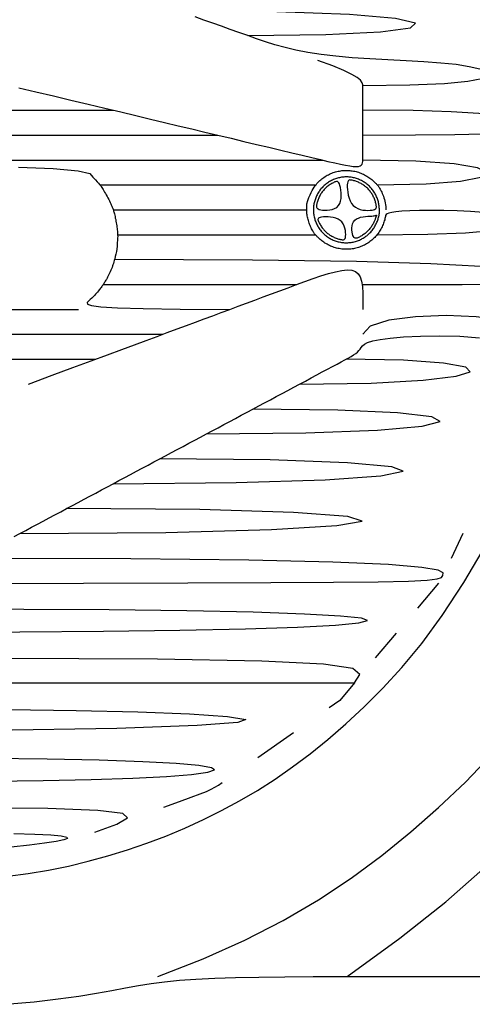
# Model space of a CAD drawing. Units: millimetres. Extents: x 543 to 6842, y -1215 to 1584.
# Drawn here: x 2104 to 2286, y -954 to -559 of the extents above; entities that cross this region are included whole.
import ezdxf

# ---------------------------------------------------------------- set-up
doc = ezdxf.new("R2010")
doc.units = ezdxf.units.MM
doc.layers.add('Edges', color=7, linetype='Continuous')

# ---------------------------------------------------------------- blocks, each defined once
blk = doc.blocks.new('csaw rs')
at = {"layer": 'Edges'}
for points in [[(176.01, 21.51), (194.83, 21.73), (208.67, 22.33), (218.1, 23.23), (223.66, 24.32)], [(222.87, 27.97), (218.66, 29.01), (213.35, 29.84), (207.21, 30.48), (200.47, 30.99), (193.34, 31.41), (186.03, 31.79), (178.76, 32.18), (171.74, 32.62), (165.19, 33.18), (159.27, 33.88), (153.95, 34.72), (149.15, 35.67), (144.77, 36.72), (140.73, 37.85), (136.95, 39.04), (133.34, 40.27), (129.81, 41.51), (126.3, 42.76), (122.79, 44.01), (119.27, 45.26), (115.76, 46.51), (112.25, 47.76), (108.74, 49.01)], [(129.81, 41.51), (161.2, 41.94), (183.02, 43.07), (195.07, 44.68), (197.15, 46.51), (189.06, 48.35), (170.59, 49.95), (141.54, 51.08), (101.71, 51.51)], [(33.64, -296.18), (41.76, -295.08), (49.84, -293.71), (57.87, -292.08), (65.84, -290.18), (73.75, -288.02), (81.58, -285.61), (89.33, -282.94), (96.99, -280.02), (104.55, -276.85), (112, -273.44), (119.34, -269.78), (126.56, -265.88), (133.68, -261.69), (140.76, -257.18), (147.81, -252.29), (154.87, -246.98), (161.99, -241.22), (169.18, -234.95), (176.49, -228.12), (183.95, -220.66), (191.63, -212.27), (199.58, -202.62), (207.85, -191.39), (216.52, -178.23), (225.64, -162.83)], [(37.97, 20.58), (44.86, 18.94), (51.86, 17.26), (58.87, 15.59), (65.78, 13.94), (72.47, 12.35), (78.86, 10.82), (84.97, 9.36), (90.83, 7.97), (96.48, 6.62), (101.97, 5.31), (107.34, 4.02), (112.63, 2.76), (117.87, 1.51), (123.1, 0.26), (128.28, -0.97), (133.36, -2.18), (138.29, -3.36), (143.02, -4.49), (147.5, -5.56), (151.67, -6.55), (155.5, -7.47), (158.94, -8.29), (161.99, -9.01), (164.68, -9.62), (167.02, -10.14), (169.04, -10.54), (170.74, -10.83), (172.16, -11.01), (173.31, -11.07), (174.2, -11.01), (174.87, -10.83), (175.35, -10.54), (175.67, -10.14), (175.87, -9.62), (175.97, -9.01), (176.01, -8.29), (176.01, -7.47), (176.01, -6.55), (176.01, -5.56), (176.01, -4.49), (176.01, -3.36), (176.01, -2.18), (176.01, -0.97), (176.01, 0.26), (176.01, 1.51), (176.01, 2.76), (176.01, 4.01), (176.01, 5.26), (176.01, 6.51), (176.01, 7.76), (176.01, 9.01), (176.01, 10.26), (176.01, 11.51), (176.01, 12.76), (176.01, 14), (176.01, 15.22), (176.01, 16.41), (176.01, 17.57), (176.01, 18.68), (176.01, 19.74), (176.01, 20.73), (175.98, 21.67), (175.73, 22.59), (175.06, 23.57), (173.75, 24.66), (171.59, 25.94), (168.37, 27.47), (163.88, 29.3), (157.9, 31.51)], [(169.63, -336.47), (190.79, -321.07), (209.22, -306.42), (225.19, -292.46)], [(-113.23, 11.51), (75.97, 11.51)], [(176.01, 1.51), (197.05, 1.58), (212.85, 1.78), (224.14, 2.11), (231.66, 2.56), (236.16, 3.13), (238.38, 3.81), (239.07, 4.6), (238.96, 5.49), (238.55, 6.46), (237.4, 7.48), (234.8, 8.49), (230.08, 9.44), (222.53, 10.26), (211.47, 10.92), (196.19, 11.36), (176.01, 11.51)], [(-152.03, 1.51), (117.87, 1.51)], [(-190.83, -8.49), (159.78, -8.49)], [(37.89, -11.33), (51.81, -11.93), (61.73, -12.79), (66.45, -13.94)], [(181.81, -18.49), (201.35, -18.06), (215.18, -16.93), (223.25, -15.32), (225.54, -13.49), (221.99, -11.65), (212.58, -10.05), (197.27, -8.92), (176.01, -8.49)], [(66.45, -13.94), (67.74, -15.34), (68.73, -16.41), (69.46, -17.22), (69.99, -17.81), (70.36, -18.24), (70.62, -18.57), (70.82, -18.85), (71.01, -19.14), (71.23, -19.48), (71.49, -19.88), (71.77, -20.32), (72.08, -20.81), (72.4, -21.33), (72.74, -21.89), (73.07, -22.47), (73.4, -23.07), (73.72, -23.68), (74.03, -24.29), (74.33, -24.89), (74.6, -25.47), (74.85, -26.02), (75.08, -26.52), (75.28, -26.97), (75.45, -27.36), (75.58, -27.67), (75.68, -27.92), (75.77, -28.14), (75.84, -28.33), (75.9, -28.53), (75.96, -28.74), (76.03, -29), (76.11, -29.31), (76.2, -29.69), (76.32, -30.15), (76.44, -30.65), (76.57, -31.2), (76.7, -31.79), (76.84, -32.4), (76.96, -33.02), (77.08, -33.65), (77.18, -34.27), (77.27, -34.88), (77.34, -35.47), (77.41, -36.03), (77.46, -36.57), (77.51, -37.06), (77.55, -37.52), (77.58, -37.94), (77.61, -38.31), (77.63, -38.7), (77.64, -39.17), (77.62, -39.79), (77.58, -40.63), (77.5, -41.77), (77.39, -43.25), (77.23, -45.16)], [(153.52, -26.09), (153.95, -24.69), (154.38, -23.47), (154.8, -22.41), (155.21, -21.51), (155.62, -20.72), (156.02, -20.04), (156.41, -19.44), (156.81, -18.9), (157.2, -18.4), (157.58, -17.94), (157.97, -17.51), (158.36, -17.11), (158.75, -16.73), (159.15, -16.38), (159.56, -16.05), (159.97, -15.73), (160.39, -15.43), (160.82, -15.14), (161.26, -14.87), (161.71, -14.61), (162.17, -14.37), (162.64, -14.14), (163.11, -13.93), (163.59, -13.73), (164.08, -13.55), (164.57, -13.38), (165.06, -13.24), (165.57, -13.1), (166.07, -12.99), (166.58, -12.89), (167.09, -12.8), (167.61, -12.74), (168.12, -12.69), (168.64, -12.66), (169.16, -12.64), (169.68, -12.64), (170.2, -12.66), (170.71, -12.69), (171.23, -12.75), (171.74, -12.82), (172.25, -12.9), (172.76, -13), (173.27, -13.12), (173.77, -13.26), (174.26, -13.41), (174.76, -13.58), (175.24, -13.76), (175.72, -13.96), (176.19, -14.18), (176.65, -14.41), (177.11, -14.65), (177.55, -14.9), (177.98, -15.17), (178.4, -15.45), (178.8, -15.73), (179.18, -16.02), (179.55, -16.31), (179.9, -16.61), (180.23, -16.9), (180.53, -17.19), (180.81, -17.46), (181.06, -17.71), (181.29, -17.94), (181.48, -18.15), (181.65, -18.32), (181.79, -18.47), (181.92, -18.61), (182.04, -18.75), (182.15, -18.9), (182.27, -19.07), (182.39, -19.27), (182.54, -19.5), (182.71, -19.79), (182.89, -20.12), (183.1, -20.5), (183.31, -20.92), (183.54, -21.39), (183.76, -21.9), (183.99, -22.45), (184.22, -23.04), (184.43, -23.67), (184.63, -24.33), (184.82, -25.01), (184.98, -25.7), (185.11, -26.41), (185.21, -27.11), (185.26, -27.81), (185.27, -28.49)], [(70.58, -18.49), (156.84, -18.49)], [(181.91, -38.49), (202.11, -38.27), (217.14, -37.67), (227.61, -36.77)], [(224.32, -29.55), (219.19, -29.12), (213.85, -28.85), (208.52, -28.72), (203.42, -28.7), (198.76, -28.76), (194.78, -28.89), (191.64, -29.06), (189.27, -29.26), (187.57, -29.5), (186.42, -29.77), (185.7, -30.07), (185.31, -30.4), (185.13, -30.77), (185.04, -31.15), (184.96, -31.57), (184.86, -32), (184.74, -32.45), (184.6, -32.92), (184.45, -33.39), (184.28, -33.87), (184.1, -34.35), (183.9, -34.83), (183.69, -35.3), (183.46, -35.77), (183.21, -36.22), (182.95, -36.67), (182.67, -37.11), (182.38, -37.54), (182.08, -37.96), (181.76, -38.37), (181.43, -38.77), (181.09, -39.16), (180.74, -39.54), (180.37, -39.91), (179.99, -40.26), (179.6, -40.6), (179.2, -40.93), (178.78, -41.24), (178.36, -41.55), (177.93, -41.83), (177.49, -42.1), (177.04, -42.36), (176.58, -42.61), (176.11, -42.83), (175.64, -43.05), (175.16, -43.24), (174.68, -43.43), (174.18, -43.59), (173.69, -43.74), (173.19, -43.87), (172.68, -43.99), (172.17, -44.09), (171.66, -44.17), (171.15, -44.24), (170.63, -44.29), (170.11, -44.32), (169.59, -44.34), (169.07, -44.34), (168.56, -44.32), (168.04, -44.28), (167.52, -44.23), (167.01, -44.16), (166.5, -44.07), (165.99, -43.97), (165.48, -43.85), (164.98, -43.72), (164.49, -43.57), (164, -43.4), (163.51, -43.21), (163.03, -43.01), (162.56, -42.8), (162.1, -42.57), (161.64, -42.33), (161.2, -42.07), (160.77, -41.81), (160.35, -41.53), (159.95, -41.25), (159.57, -40.96), (159.2, -40.66), (158.85, -40.37), (158.53, -40.07), (158.22, -39.79), (157.94, -39.52), (157.69, -39.26), (157.46, -39.03), (157.27, -38.83), (157.1, -38.66), (156.96, -38.5), (156.83, -38.36), (156.71, -38.22), (156.6, -38.07), (156.49, -37.91), (156.36, -37.71), (156.21, -37.47), (156.05, -37.19), (155.86, -36.86), (155.66, -36.5), (155.45, -36.1), (155.24, -35.67), (155.02, -35.22), (154.82, -34.75), (154.62, -34.27), (154.44, -33.79), (154.27, -33.3), (154.12, -32.81), (153.99, -32.33), (153.87, -31.85), (153.77, -31.39), (153.69, -30.94), (153.62, -30.51), (153.57, -30.09), (153.53, -29.68), (153.51, -29.25), (153.5, -28.78), (153.49, -28.25), (153.5, -27.64), (153.51, -26.92), (153.52, -26.09)], [(75.9, -28.49), (153.48, -28.49)], [(77.63, -38.49), (156.94, -38.49)], [(77.23, -45.16), (76.94, -46.31), (76.69, -47.28), (76.47, -48.1), (76.28, -48.81), (76.11, -49.42), (75.94, -49.98), (75.76, -50.51), (75.57, -51.03), (75.37, -51.58), (75.14, -52.15), (74.9, -52.73), (74.64, -53.32), (74.38, -53.9), (74.12, -54.46), (73.86, -55), (73.61, -55.51), (73.37, -55.97), (73.13, -56.4), (72.91, -56.79), (72.69, -57.16), (72.48, -57.5), (72.27, -57.83), (72.07, -58.14), (71.87, -58.44), (71.67, -58.74), (71.47, -59.04), (71.27, -59.34), (71.05, -59.65), (70.81, -59.98), (70.55, -60.32), (70.27, -60.68), (69.95, -61.07), (69.59, -61.49), (69.2, -61.94), (68.77, -62.41), (68.29, -62.91), (67.77, -63.43), (67.22, -63.98), (66.61, -64.54), (65.97, -65.12), (65.4, -65.72), (65.53, -66.31), (67.1, -66.87), (70.85, -67.38), (77.53, -67.82), (87.89, -68.17), (102.65, -68.4), (122.57, -68.49)], [(176.01, -58.49), (198.75, -58.48), (215.84, -58.43), (228.08, -58.32), (236.28, -58.12), (241.24, -57.81), (243.76, -57.35), (244.66, -56.72), (244.73, -55.89), (244.31, -54.85), (241.92, -53.68), (235.6, -52.45), (223.37, -51.25), (203.3, -50.17), (173.42, -49.29), (131.76, -48.7), (76.38, -48.49)], [(41.84, -98.49), (51.33, -94.96), (59.68, -91.86), (67.03, -89.13), (73.52, -86.72), (79.27, -84.58), (84.42, -82.67), (89.09, -80.93), (93.42, -79.32), (97.53, -77.8), (101.45, -76.34), (105.21, -74.94), (108.84, -73.59), (112.37, -72.28), (115.81, -71), (119.21, -69.74), (122.57, -68.49), (125.94, -67.24), (129.3, -65.99), (132.66, -64.74), (136.02, -63.49), (139.38, -62.24), (142.73, -61), (146.08, -59.75), (149.42, -58.51), (152.75, -57.28), (156.02, -56.1), (159.18, -55.01), (162.19, -54.08), (164.98, -53.33), (167.51, -52.83), (169.73, -52.61), (171.59, -52.74), (173.05, -53.24), (174.15, -54.14), (174.93, -55.45), (175.46, -57.17), (175.78, -59.33), (175.94, -61.92), (176, -64.97), (176.01, -68.49)], [(71.84, -58.49), (149.49, -58.49)], [(-156.39, -68.49), (-132.37, -68.47), (-112.53, -68.46), (-94.32, -68.46), (-75.18, -68.45), (-52.54, -68.45), (-23.85, -68.45), (13.45, -68.45), (61.91, -68.45)], [(241.36, -78.49), (239.06, -75.21), (231.9, -72.86), (221.46, -71.46), (209.35, -70.99), (197.16, -71.46), (186.47, -72.86), (178.89, -75.21), (176.01, -78.49)], [(-131.47, -78.49), (95.66, -78.49)], [(36.11, -159.73), (38.45, -158.49), (40.78, -157.24), (43.12, -155.99), (45.46, -154.74), (47.79, -153.49), (50.13, -152.24), (52.47, -150.99), (54.8, -149.74), (57.14, -148.49), (59.48, -147.24), (61.81, -145.99), (64.15, -144.74), (66.49, -143.49), (68.82, -142.24), (71.16, -140.99), (73.5, -139.74), (75.83, -138.49), (78.17, -137.24), (80.51, -135.99), (82.84, -134.74), (85.18, -133.49), (87.52, -132.24), (89.85, -130.99), (92.19, -129.74), (94.53, -128.49), (96.86, -127.24), (99.2, -125.99), (101.54, -124.74), (103.87, -123.49), (106.21, -122.24), (108.55, -120.99), (110.89, -119.74), (113.22, -118.49), (115.56, -117.24), (117.9, -115.99), (120.23, -114.74), (122.57, -113.49), (124.91, -112.24), (127.24, -110.99), (129.58, -109.74), (131.92, -108.49), (134.25, -107.24), (136.59, -105.99), (138.93, -104.74), (141.26, -103.49), (143.6, -102.24), (145.94, -100.99), (148.27, -99.74), (150.61, -98.49), (152.94, -97.24), (155.25, -96), (157.52, -94.79), (159.71, -93.62), (161.81, -92.5), (163.79, -91.44), (165.63, -90.45), (167.31, -89.56), (168.8, -88.75), (170.12, -88.03), (171.27, -87.38), (172.27, -86.77), (173.12, -86.19), (173.83, -85.62), (174.42, -85.04), (174.89, -84.43), (175.29, -83.79), (175.79, -83.12), (176.6, -82.44), (177.91, -81.77), (179.94, -81.13), (182.89, -80.53), (186.95, -80), (192.35, -79.56), (199.14, -79.22), (206.87, -79.1), (214.94, -79.28), (222.76, -79.87)], [(-106.56, -88.49), (68.75, -88.49)], [(150.61, -98.49), (179.33, -98.06), (200.2, -96.93), (213.38, -95.32), (219.01, -93.49), (217.27, -91.65), (208.3, -90.05), (192.26, -88.92), (169.3, -88.49)], [(113.22, -118.49), (153.05, -118.06), (181.85, -116.93), (199.78, -115.32), (207, -113.49), (203.67, -111.65), (189.94, -110.05), (165.97, -108.92), (131.92, -108.49)], [(75.83, -138.49), (125.15, -138.06), (160.93, -136.93), (183.24, -135.32), (192.12, -133.49), (187.64, -131.65), (169.84, -130.05), (138.79, -128.92), (94.53, -128.49)], [(93.74, -336.47), (111.98, -329.36), (128.69, -321.83), (144.03, -313.92), (158.19, -305.6), (171.34, -296.91), (183.63, -287.83), (195.26, -278.39), (206.39, -268.57), (217.18, -258.32), (227.78, -247.27), (238.32, -234.97), (248.94, -220.98), (259.78, -204.86), (270.96, -186.16), (282.64, -164.44), (294.94, -139.25)], [(38.45, -158.49), (96.96, -158.06), (139.31, -156.93), (165.56, -155.32), (175.76, -153.49), (169.96, -151.65), (148.22, -150.05), (110.6, -148.92), (57.14, -148.49)], [(216.07, -158.49), (211.4, -168.49)], [(16.18, -178.56), (63.89, -178.38), (105.8, -178.3), (139.09, -178.21), (164.15, -178.09), (182.17, -177.9), (194.32, -177.64), (201.81, -177.27), (205.81, -176.77), (207.53, -176.13), (208.13, -175.32), (208.24, -174.33), (206.15, -173.24), (199.58, -172.1), (186.26, -171), (163.89, -170.02), (130.2, -169.22), (82.92, -168.68), (19.75, -168.49)], [(206.29, -178.49), (197.88, -188.49)], [(3.6, -198.07), (38.46, -197.99), (71.92, -197.76), (102.54, -197.37), (128.9, -196.82), (149.82, -196.12), (164.99, -195.31), (174.36, -194.42), (177.86, -193.49), (175.44, -192.56), (167.02, -191.67), (152.54, -190.85), (131.95, -190.15), (105.44, -189.61), (74.29, -189.22), (40.05, -188.98), (4.25, -188.9)], [(181.06, -208.49), (189.47, -198.49)], [(172.65, -218.49), (174.73, -215.19), (171.94, -212.71), (160.21, -210.93), (135.46, -209.74), (93.6, -209.02), (30.57, -208.64), (-57.72, -208.51), (-175.35, -208.49)], [(-164.33, -218.49), (172.65, -218.49)], [(172.65, -218.49), (166.72, -225.54)], [(26.72, -257.98), (47.73, -257.75), (67.01, -257.37), (83.76, -256.82), (97.27, -256.12), (107.31, -255.31), (113.74, -254.42), (116.46, -253.49), (115.34, -252.56), (110.26, -251.67), (101.09, -250.85), (87.72, -250.15), (70.22, -249.6), (49.42, -249.17), (26.35, -248.81)], [(33.58, -229.19), (60.96, -229.57), (85.67, -230.17), (106.43, -230.99), (121.7, -232.03), (129.07, -233.21), (125.9, -234.46), (109.55, -235.68), (77.37, -236.77), (26.72, -237.67)], [(166.72, -225.54), (162.5, -228.49)], [(133.86, -248.49), (148.18, -238.49)], [(35.98, -279), (44.46, -279.25), (50.8, -279.57), (55, -279.97), (57.19, -280.42), (57.5, -280.95), (56.04, -281.54), (52.94, -282.19), (48.32, -282.9), (42.31, -283.66), (34.97, -284.46)], [(96.1, -268.49), (102.38, -266.21), (107.15, -264.46), (110.69, -263.12), (113.27, -262.07), (115.18, -261.2), (116.67, -260.39), (118.04, -259.53), (119.55, -258.49)], [(68.52, -278.49), (77.27, -275.19), (81.59, -272.71), (79.65, -270.93), (69.63, -269.74), (49.67, -269.02), (17.96, -268.64), (-27.35, -268.51), (-88.09, -268.49)], [(32.61, -347.61), (44.09, -346.63), (53.83, -345.46), (62.08, -344.29), (69.14, -343.15), (75.28, -342.07), (80.8, -341.05), (85.98, -340.12), (91.12, -339.27), (96.48, -338.54), (102.38, -337.93), (109.04, -337.45), (116.55, -337.09), (124.96, -336.83), (134.3, -336.66), (144.63, -336.55), (155.99, -336.5), (168.41, -336.48), (181.95, -336.47), (196.57, -336.47), (211.98, -336.47), (227.81, -336.47)]]:
    blk.add_lwpolyline(points, dxfattribs=at)
for points in [[(174.66, -16.38), (174.27, -16.21), (173.86, -16.06), (173.45, -15.92), (173.04, -15.79), (172.62, -15.68), (172.2, -15.58), (171.78, -15.49), (171.35, -15.42), (170.92, -15.36), (170.49, -15.32), (170.06, -15.29), (169.63, -15.27), (169.19, -15.27), (168.76, -15.29), (168.33, -15.31), (167.9, -15.35), (167.47, -15.41), (167.04, -15.48), (166.62, -15.56), (166.2, -15.66), (165.78, -15.77), (165.37, -15.89), (164.96, -16.03), (164.55, -16.18), (164.15, -16.35), (163.76, -16.53), (163.37, -16.72), (162.99, -16.92), (162.61, -17.13), (162.24, -17.36), (161.88, -17.6), (161.53, -17.85), (161.19, -18.11), (160.85, -18.39), (160.53, -18.67), (160.21, -18.97), (159.9, -19.27), (159.61, -19.59), (159.32, -19.91), (159.05, -20.24), (158.78, -20.59), (158.53, -20.94), (158.29, -21.3), (158.06, -21.66), (157.84, -22.04), (157.64, -22.42), (157.44, -22.81), (157.26, -23.2), (157.1, -23.6), (156.94, -24), (156.8, -24.41), (156.68, -24.83), (156.56, -25.24), (156.46, -25.66), (156.38, -26.09), (156.31, -26.51), (156.25, -26.94), (156.21, -27.37), (156.18, -27.8), (156.16, -28.24), (156.16, -28.67), (156.17, -29.1), (156.2, -29.53), (156.24, -29.96), (156.3, -30.39), (156.37, -30.82), (156.45, -31.24), (156.55, -31.67), (156.66, -32.08), (156.78, -32.5), (156.92, -32.91), (157.07, -33.31), (157.24, -33.71), (157.41, -34.11), (157.6, -34.5), (157.81, -34.88), (158.02, -35.25), (158.25, -35.62), (158.49, -35.98), (158.74, -36.33), (159, -36.68), (159.28, -37.01), (159.56, -37.34), (159.85, -37.65), (160.16, -37.96), (160.47, -38.26), (160.8, -38.54), (161.13, -38.82), (161.47, -39.08), (161.83, -39.34), (162.18, -39.58), (162.55, -39.81), (162.93, -40.02), (163.31, -40.23), (163.69, -40.42), (164.09, -40.6), (164.49, -40.77), (164.89, -40.92), (165.3, -41.06), (165.71, -41.19), (166.13, -41.3), (166.55, -41.4), (166.98, -41.48), (167.4, -41.56), (167.83, -41.61), (168.26, -41.66), (168.69, -41.69), (169.12, -41.7), (169.56, -41.7), (169.99, -41.69), (170.42, -41.66), (170.85, -41.62), (171.28, -41.57), (171.71, -41.5), (172.13, -41.41), (172.55, -41.32), (172.97, -41.21), (173.39, -41.08), (173.8, -40.94), (174.2, -40.79), (174.6, -40.63), (174.99, -40.45), (175.38, -40.26), (175.77, -40.06), (176.14, -39.84), (176.51, -39.61), (176.87, -39.38), (177.22, -39.12), (177.56, -38.86), (177.9, -38.59), (178.23, -38.3), (178.54, -38.01), (178.85, -37.7), (179.14, -37.39), (179.43, -37.07), (179.71, -36.73), (179.97, -36.39), (180.22, -36.04), (180.46, -35.68), (180.69, -35.31), (180.91, -34.94), (181.12, -34.56), (181.31, -34.17), (181.49, -33.78), (181.65, -33.38), (181.81, -32.98), (181.95, -32.59), (182.07, -32.21), (182.18, -31.85), (182.28, -31.52), (182.36, -31.22), (182.43, -30.96), (182.49, -30.74), (182.53, -30.55), (182.56, -30.39), (182.58, -30.24), (182.59, -30.09), (182.6, -29.94), (182.6, -29.77), (182.61, -29.57), (182.61, -29.33), (182.61, -29.06), (182.61, -28.76), (182.61, -28.43), (182.6, -28.08), (182.58, -27.71), (182.55, -27.32), (182.51, -26.93), (182.45, -26.53), (182.38, -26.12), (182.3, -25.71), (182.2, -25.3), (182.09, -24.89), (181.97, -24.48), (181.83, -24.07), (181.68, -23.66), (181.52, -23.26), (181.34, -22.87), (181.15, -22.48), (180.95, -22.1), (180.73, -21.72), (180.5, -21.36), (180.26, -21), (180.01, -20.64), (179.75, -20.3), (179.48, -19.96), (179.19, -19.64), (178.9, -19.32), (178.59, -19.02), (178.28, -18.72), (177.95, -18.43), (177.62, -18.16), (177.28, -17.89), (176.93, -17.64), (176.57, -17.4), (176.2, -17.17), (175.83, -16.95), (175.45, -16.75), (175.06, -16.56)], [(166.8, -18.74), (166.58, -18.1), (166.36, -17.64), (166.12, -17.33), (165.88, -17.15), (165.62, -17.08), (165.35, -17.1), (165.07, -17.17), (164.78, -17.29), (164.48, -17.42), (164.16, -17.57), (163.84, -17.74), (163.51, -17.92), (163.18, -18.11), (162.85, -18.32), (162.53, -18.54), (162.21, -18.77), (161.89, -19.01), (161.58, -19.26), (161.29, -19.52), (161, -19.79), (160.72, -20.06), (160.45, -20.35), (160.19, -20.65), (159.93, -20.95), (159.69, -21.27), (159.46, -21.59), (159.24, -21.91), (159.03, -22.25), (158.83, -22.59), (158.64, -22.94), (158.47, -23.29), (158.3, -23.65), (158.15, -24.02), (158.01, -24.39), (157.88, -24.75), (157.77, -25.12), (157.67, -25.48), (157.58, -25.84), (157.5, -26.18), (157.43, -26.52), (157.39, -26.84), (157.37, -27.14), (157.41, -27.42), (157.52, -27.69), (157.73, -27.93), (158.04, -28.14), (158.49, -28.33), (159.1, -28.48), (159.86, -28.59), (160.75, -28.66), (161.72, -28.65), (162.73, -28.54), (163.73, -28.32), (164.67, -27.98), (165.51, -27.48), (166.2, -26.8), (166.71, -25.95), (167.05, -24.96), (167.24, -23.87), (167.31, -22.74), (167.28, -21.61), (167.16, -20.54), (167, -19.56)], [(172.15, -26.76), (172.99, -27.45), (173.93, -27.96), (174.95, -28.32), (175.99, -28.55), (177.03, -28.66), (178.01, -28.69), (178.9, -28.65), (179.67, -28.55), (180.27, -28.43), (180.72, -28.29), (181.04, -28.11), (181.26, -27.92), (181.38, -27.7), (181.42, -27.45), (181.42, -27.18), (181.38, -26.89), (181.33, -26.58), (181.27, -26.25), (181.19, -25.91), (181.1, -25.55), (181, -25.19), (180.89, -24.82), (180.76, -24.45), (180.62, -24.08), (180.47, -23.71), (180.31, -23.35), (180.14, -23), (179.95, -22.65), (179.75, -22.31), (179.55, -21.97), (179.33, -21.64), (179.1, -21.32), (178.86, -21), (178.61, -20.7), (178.35, -20.4), (178.08, -20.11), (177.8, -19.83), (177.51, -19.56), (177.22, -19.3), (176.91, -19.05), (176.6, -18.8), (176.28, -18.57), (175.95, -18.35), (175.61, -18.14), (175.27, -17.94), (174.92, -17.76), (174.57, -17.58), (174.21, -17.42), (173.85, -17.26), (173.48, -17.12), (173.11, -17), (172.75, -16.88), (172.39, -16.78), (172.04, -16.69), (171.7, -16.61), (171.37, -16.55), (171.06, -16.5), (170.77, -16.49), (170.51, -16.54), (170.27, -16.66), (170.07, -16.9), (169.92, -17.26), (169.8, -17.77), (169.73, -18.45), (169.72, -19.32), (169.78, -20.33), (169.91, -21.44), (170.13, -22.6), (170.45, -23.77), (170.89, -24.88), (171.45, -25.89)], [(166.87, -32.7), (166.05, -32.18), (165.11, -31.79), (164.11, -31.52), (163.07, -31.36), (162.04, -31.28), (161.07, -31.27), (160.19, -31.33), (159.45, -31.42), (158.88, -31.55), (158.47, -31.71), (158.19, -31.89), (158.03, -32.09), (157.97, -32.32), (157.99, -32.56), (158.07, -32.83), (158.18, -33.11), (158.31, -33.4), (158.46, -33.71), (158.63, -34.03), (158.81, -34.35), (159, -34.68), (159.21, -35.01), (159.42, -35.34), (159.65, -35.66), (159.89, -35.97), (160.14, -36.28), (160.4, -36.58), (160.67, -36.87), (160.95, -37.15), (161.24, -37.42), (161.54, -37.68), (161.84, -37.93), (162.15, -38.17), (162.47, -38.4), (162.8, -38.62), (163.14, -38.83), (163.48, -39.03), (163.83, -39.22), (164.18, -39.39), (164.54, -39.56), (164.91, -39.71), (165.27, -39.85), (165.64, -39.98), (166, -40.09), (166.36, -40.2), (166.71, -40.29), (167.05, -40.37), (167.38, -40.43), (167.69, -40.48), (167.98, -40.5), (168.25, -40.47), (168.48, -40.37), (168.69, -40.2), (168.86, -39.93), (168.99, -39.54), (169.07, -39.02), (169.11, -38.36), (169.08, -37.59), (168.98, -36.75), (168.79, -35.86), (168.49, -34.98), (168.09, -34.13), (167.55, -33.36)], [(172.73, -32.66), (173.39, -32.15), (174.2, -31.77), (175.1, -31.49), (176.05, -31.3), (177.01, -31.17), (177.94, -31.09), (178.79, -31.03), (179.53, -30.99), (180.12, -30.93), (180.57, -30.87), (180.9, -30.8), (181.12, -30.74), (181.27, -30.68), (181.35, -30.63), (181.4, -30.6), (181.42, -30.59), (181.43, -30.6), (181.44, -30.63), (181.44, -30.68), (181.45, -30.74), (181.44, -30.8), (181.44, -30.87), (181.43, -30.93), (181.42, -30.99), (181.4, -31.03), (181.38, -31.07), (181.36, -31.11), (181.33, -31.15), (181.29, -31.2), (181.25, -31.28), (181.21, -31.37), (181.16, -31.5), (181.1, -31.65), (181.03, -31.84), (180.96, -32.06), (180.87, -32.31), (180.77, -32.57), (180.67, -32.85), (180.54, -33.15), (180.41, -33.46), (180.26, -33.77), (180.09, -34.09), (179.91, -34.42), (179.72, -34.74), (179.51, -35.07), (179.29, -35.39), (179.06, -35.71), (178.82, -36.02), (178.57, -36.33), (178.31, -36.62), (178.03, -36.91), (177.75, -37.19), (177.46, -37.46), (177.17, -37.72), (176.86, -37.97), (176.55, -38.21), (176.22, -38.44), (175.9, -38.66), (175.57, -38.86), (175.24, -39.06), (174.91, -39.24), (174.59, -39.4), (174.28, -39.55), (173.97, -39.69), (173.68, -39.8), (173.4, -39.89), (173.13, -39.92), (172.88, -39.88), (172.64, -39.77), (172.42, -39.55), (172.21, -39.21), (172.01, -38.73), (171.83, -38.12), (171.69, -37.39), (171.61, -36.58), (171.59, -35.73), (171.68, -34.87), (171.88, -34.05), (172.23, -33.3)]]:
    blk.add_lwpolyline(points, close=True, dxfattribs=at)

msp = doc.modelspace()

# ---------------------------------------------------------------- block references
msp.add_blockref('csaw rs', (2065.75, -606.41))

doc.saveas('drawing.dxf')
